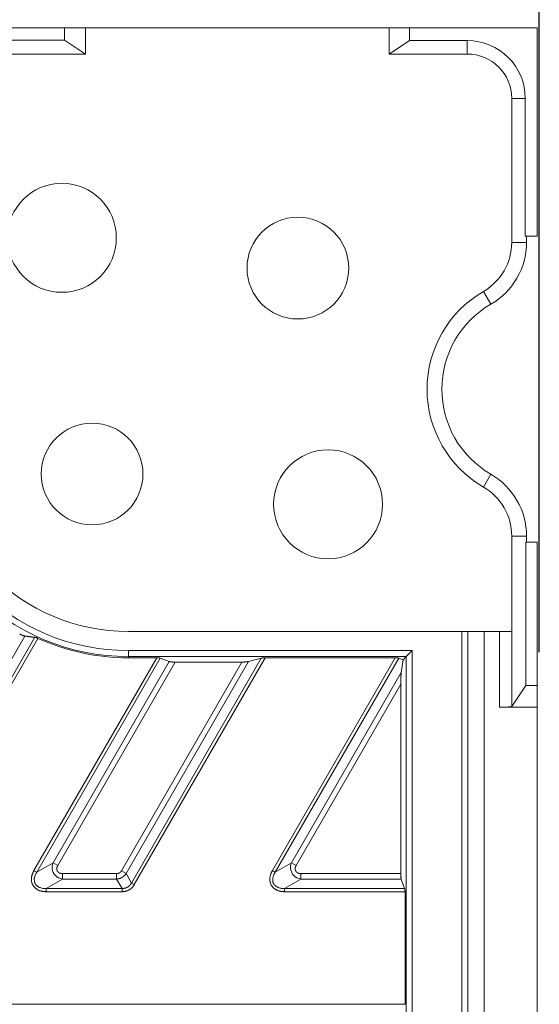
# Model space of a CAD drawing. Units: millimetres. Extents: x -5991 to 0, y 0 to 4236.
# Drawn here: x -3835 to -3792, y 1486 to 1567 of the extents above; entities that cross this region are included whole.
import ezdxf

# ---------------------------------------------------------------- set-up
doc = ezdxf.new("R2010")
doc.units = ezdxf.units.MM
doc.layers.add('Cotas', color=7, linetype='Continuous', lineweight=0, true_color=0x5e5e5e)
doc.layers.add('Make2D$Visible$Curves', color=7, linetype='Continuous', lineweight=0, true_color=0x000000)
doc.styles.add('Calibri Regular', font='calibri.ttf')
doc.dimstyles.new('Arial chica', dxfattribs={"dimscale": 5, "dimtxt": 9, "dimasz": 8, "dimexe": 0.5, "dimexo": 0.5, "dimgap": 1, "dimtad": 1, "dimtoh": 1, "dimdec": 1, "dimzin": 1, "dimdsep": 46, "dimtxsty": 'Calibri Regular', "dimcen": 0.5, "dimazin": 1, "dimtfac": 1, "dimtdec": 4, "dimtix": 1, "dimtofl": 0, "dimtmove": 1, "dimatfit": 3, "dimfxl": 1, "dimtolj": 1, "dimtzin": 1, "dimarcsym": 0})

# ---------------------------------------------------------------- blocks, each defined once
blk = doc.blocks.new('*D5')
at = {"layer": 'Cotas', "color": 0, "lineweight": -2}
for p, q in [((-4391.807, 1514.633), (-4391.807, 1927.036)), ((-3791.907, 1514.633), (-3791.907, 1927.036)), ((-4351.807, 1924.536), (-3831.907, 1924.536))]:
    blk.add_line(p, q, dxfattribs=at)
at = {"layer": 'Cotas', "color": 0}
for points in [[(-4351.807, 1931.203), (-4351.807, 1917.87), (-4391.807, 1924.536)], [(-3831.907, 1917.87), (-3831.907, 1931.203), (-3791.907, 1924.536)]]:
    blk.add_solid(points, dxfattribs=at)
at = {"layer": 'Defpoints', "color": 0}
for p in [(-3791.907, 1924.536), (-4391.807, 1512.133), (-3791.907, 1512.133)]:
    blk.add_point(p, dxfattribs=at)
at = {"layer": 'Cotas', "color": 0, "insert": (-4091.857, 1955.161), "char_height": 50, "attachment_point": 5, "style": 'Calibri Regular'}
blk.add_mtext('\\A1;599.9', dxfattribs=at)

msp = doc.modelspace()

# ---------------------------------------------------------------- linework, layer by layer
at = {"layer": 'Make2D$Visible$Curves'}
for p, q in [((-3974.357, 1566.164), (-3792.082, 1566.164)), ((-3831.139, 1565.164), (-3831.139, 1566.189)), ((-3829.409, 1564.012), (-3829.409, 1566.164)), ((-3804.305, 1566.189), (-3804.305, 1564.012)), ((-3802.627, 1566.189), (-3802.627, 1565.129)), ((-3792.082, 1548.963), (-3792.082, 1566.164)), ((-3831.139, 1565.164), (-3902.575, 1565.164)), ((-3829.409, 1564.012), (-3831.139, 1565.164)), ((-3802.627, 1565.129), (-3804.305, 1564.012)), ((-3802.627, 1565.129), (-3797.857, 1565.129)), ((-3797.857, 1565.129), (-3797.857, 1564.012)), ((-3829.409, 1564.012), (-3841.857, 1564.012)), ((-3797.857, 1564.012), (-3804.305, 1564.012)), ((-3794.184, 1560.339), (-3793.066, 1560.339)), ((-3794.184, 1560.339), (-3794.184, 1548.463)), ((-3793.066, 1548.963), (-3793.066, 1560.339)), ((-3792.082, 1548.963), (-3793.066, 1548.963)), ((-3792.962, 1548.963), (-3792.962, 1548.463)), ((-3792.962, 1548.463), (-3794.184, 1548.463)), ((-3796.52, 1544.416), (-3795.909, 1543.358)), ((-3795.909, 1529.32), (-3796.52, 1528.262)), ((-3794.184, 1524.215), (-3792.962, 1524.215)), ((-3794.184, 1524.215), (-3794.184, 1516.339)), ((-3792.962, 1523.715), (-3792.962, 1524.215)), ((-3793.032, 1523.715), (-3792.082, 1523.715)), ((-3793.032, 1511.871), (-3793.032, 1523.715)), ((-3792.082, 1447.089), (-3792.082, 1523.715)), ((-3825.857, 1516.339), (-3798.305, 1516.339)), ((-3798.305, 1516.339), (-3797.813, 1516.339)), ((-3798.305, 1516.339), (-3798.305, 1278.839)), ((-3797.813, 1516.339), (-3796.475, 1516.339)), ((-3797.813, 1278.839), (-3797.813, 1516.339)), ((-3796.475, 1516.339), (-3795.185, 1516.339)), ((-3796.475, 1278.839), (-3796.475, 1516.339)), ((-3795.185, 1516.339), (-3794.185, 1516.339)), ((-3795.185, 1516.339), (-3795.185, 1510.089)), ((-3794.185, 1510.14), (-3794.185, 1516.339)), ((-3845.752, 1496.346), (-3834.423, 1515.964)), ((-3833.588, 1515.857), (-3845.304, 1495.57)), ((-3833.329, 1515.769), (-3845.071, 1495.436)), ((-3802.408, 1514.759), (-3825.857, 1514.759)), ((-3825.857, 1514.266), (-3825.857, 1514.759)), ((-3802.901, 1514.266), (-3802.408, 1514.759)), ((-3802.408, 1280.419), (-3802.408, 1514.759)), ((-3833.661, 1496.599), (-3823.518, 1514.163)), ((-3833.428, 1496.465), (-3823.225, 1514.133)), ((-3822.487, 1513.859), (-3832.084, 1497.241)), ((-3821.999, 1513.81), (-3831.696, 1497.018)), ((-3826.442, 1496.57), (-3816.486, 1513.81)), ((-3826.054, 1496.346), (-3815.941, 1513.859)), ((-3825.857, 1514.163), (-3825.857, 1514.266)), ((-3825.857, 1514.266), (-3802.901, 1514.266)), ((-3825.857, 1514.163), (-3823.518, 1514.163)), ((-3814.886, 1514.133), (-3825.606, 1495.57)), ((-3814.559, 1514.163), (-3825.374, 1495.436)), ((-3823.225, 1514.133), (-3822.487, 1513.859)), ((-3821.999, 1513.81), (-3816.486, 1513.81)), ((-3814.886, 1514.133), (-3815.941, 1513.859)), ((-3814.559, 1514.163), (-3803.821, 1514.163)), ((-3813.963, 1496.599), (-3803.821, 1514.163)), ((-3813.731, 1496.465), (-3803.527, 1514.133)), ((-3803.527, 1514.133), (-3803.167, 1513.999)), ((-3803.308, 1512.961), (-3803.167, 1513.999)), ((-3802.901, 1514.266), (-3803.167, 1513.999)), ((-3802.901, 1514.266), (-3802.901, 1280.912)), ((-3803.308, 1512.961), (-3812.386, 1497.241)), ((-3803.357, 1511.982), (-3811.999, 1497.018)), ((-3803.357, 1496.346), (-3803.357, 1511.982)), ((-3794.185, 1510.14), (-3793.032, 1511.871)), ((-3793.032, 1511.871), (-3792.057, 1511.871)), ((-3795.185, 1510.089), (-3792.057, 1510.089)), ((-3833.428, 1496.465), (-3832.084, 1497.241)), ((-3831.696, 1497.018), (-3832.084, 1497.241)), ((-3826.054, 1496.346), (-3826.442, 1496.57)), ((-3813.731, 1496.465), (-3812.386, 1497.241)), ((-3811.999, 1497.018), (-3812.386, 1497.241)), ((-3831.309, 1495.899), (-3832.653, 1495.123)), ((-3826.829, 1496.346), (-3831.309, 1496.346)), ((-3831.309, 1495.899), (-3831.309, 1496.346)), ((-3831.309, 1495.899), (-3826.829, 1495.899)), ((-3826.829, 1496.346), (-3826.829, 1495.899)), ((-3826.381, 1495.123), (-3826.829, 1495.899)), ((-3826.054, 1496.346), (-3825.606, 1495.57)), ((-3811.611, 1495.899), (-3812.956, 1495.123)), ((-3803.357, 1496.346), (-3811.611, 1496.346)), ((-3811.611, 1495.899), (-3811.611, 1496.346)), ((-3811.611, 1495.899), (-3803.308, 1495.899)), ((-3803.308, 1495.899), (-3803.034, 1495.123)), ((-3826.381, 1495.123), (-3832.653, 1495.123)), ((-3826.381, 1495.123), (-3826.381, 1494.854)), ((-3825.606, 1495.57), (-3825.374, 1495.436)), ((-3803.034, 1495.123), (-3812.956, 1495.123)), ((-3832.653, 1494.854), (-3826.381, 1494.854)), ((-3812.956, 1494.854), (-3803.004, 1494.854)), ((-3803.004, 1485.557), (-3803.004, 1494.854)), ((-3803.004, 1485.557), (-4192.662, 1485.557))]:
    msp.add_line(p, q, dxfattribs=at)
for centre, radius in [((-3831.357, 1548.839), 4.5), ((-3811.857, 1546.339), 4.2), ((-3828.857, 1529.339), 4.2), ((-3809.357, 1526.839), 4.5)]:
    msp.add_circle(centre, radius, dxfattribs=at)
for centre, radius, start, end in [((-3797.857, 1560.339), 4.79, 0, 90), ((-3797.857, 1560.339), 3.673, 0, 90), ((-3798.857, 1548.463), 4.673, 300, 0), ((-3798.857, 1548.463), 5.895, 300, 0), ((-3791.857, 1536.339), 9.327, 120, 240), ((-3791.857, 1536.339), 8.105, 120, 240), ((-3825.857, 1532.339), 18.073, 180, 270), ((-3825.857, 1532.339), 17.58, 180, 270), ((-3825.857, 1532.339), 16, 180, 270), ((-3798.857, 1524.215), 5.895, 0, 60), ((-3798.857, 1524.215), 4.673, 0, 60), ((-3825.857, 1532.339), 18.176, 245.72752, 270)]:
    msp.add_arc(centre, radius, start, end, dxfattribs=at)
for points, degree, knots in [([(-3834.841, 1516.134), (-3834.8, 1516.111), (-3834.76, 1516.09), (-3834.709, 1516.066), (-3834.699, 1516.061), (-3834.679, 1516.052), (-3834.669, 1516.047), (-3834.64, 1516.035), (-3834.621, 1516.027), (-3834.594, 1516.015), (-3834.585, 1516.012), (-3834.567, 1516.005), (-3834.558, 1516.002), (-3834.533, 1515.993), (-3834.501, 1515.982), (-3834.472, 1515.974), (-3834.453, 1515.97), (-3834.446, 1515.968), (-3834.434, 1515.966), (-3834.428, 1515.965), (-3834.423, 1515.964)], 3, [0, 0, 0, 0, 0.25, 0.25, 0.3125, 0.3125, 0.375, 0.375, 0.5, 0.5, 0.5625, 0.5625, 0.625, 0.625, 0.75, 0.875, 0.875, 0.9375, 0.9375, 1, 1, 1, 1]), ([(-3833.329, 1515.769), (-3833.355, 1515.781), (-3833.38, 1515.792), (-3833.418, 1515.807), (-3833.43, 1515.812), (-3833.454, 1515.821), (-3833.466, 1515.825), (-3833.483, 1515.83), (-3833.489, 1515.832), (-3833.5, 1515.836), (-3833.505, 1515.837), (-3833.521, 1515.842), (-3833.541, 1515.848), (-3833.558, 1515.852), (-3833.574, 1515.855), (-3833.582, 1515.856), (-3833.588, 1515.857)], 3, [0, 0, 0, 0, 0.25, 0.25, 0.375, 0.375, 0.5, 0.5, 0.5625, 0.5625, 0.625, 0.625, 0.75, 0.875, 0.875, 1, 1, 1, 1]), ([(-3833.661, 1496.599), (-3833.665, 1496.592), (-3833.673, 1496.576), (-3833.685, 1496.553), (-3833.697, 1496.529), (-3833.709, 1496.505), (-3833.721, 1496.48), (-3833.732, 1496.455), (-3833.744, 1496.43), (-3833.755, 1496.404), (-3833.765, 1496.378), (-3833.776, 1496.351), (-3833.786, 1496.324), (-3833.795, 1496.297), (-3833.805, 1496.269), (-3833.818, 1496.227), (-3833.836, 1496.162), (-3833.855, 1496.074), (-3833.867, 1495.988), (-3833.874, 1495.882), (-3833.869, 1495.758), (-3833.846, 1495.639), (-3833.815, 1495.544), (-3833.777, 1495.452), (-3833.724, 1495.361), (-3833.667, 1495.28), (-3833.625, 1495.23), (-3833.586, 1495.188), (-3833.552, 1495.155), (-3833.515, 1495.123), (-3833.476, 1495.092), (-3833.433, 1495.061), (-3833.385, 1495.032), (-3833.333, 1495.003), (-3833.271, 1494.974), (-3833.202, 1494.946), (-3833.132, 1494.924), (-3833.074, 1494.907), (-3833.028, 1494.897), (-3832.988, 1494.888), (-3832.949, 1494.881), (-3832.908, 1494.875), (-3832.866, 1494.869), (-3832.824, 1494.864), (-3832.782, 1494.86), (-3832.739, 1494.857), (-3832.696, 1494.855), (-3832.668, 1494.855), (-3832.653, 1494.854)], 3, [0, 0, 0, 0, 0.010287, 0.020691, 0.031208, 0.041835, 0.052567, 0.063401, 0.074335, 0.085366, 0.09649, 0.107706, 0.119011, 0.130403, 0.141881, 0.153444, 0.182731, 0.221716, 0.259446, 0.285678, 0.346867, 0.405622, 0.427506, 0.464501, 0.523366, 0.551203, 0.581496, 0.600151, 0.618938, 0.637881, 0.657408, 0.678135, 0.70012, 0.723423, 0.748118, 0.781838, 0.810812, 0.834742, 0.853352, 0.866405, 0.882873, 0.899401, 0.915995, 0.932655, 0.949384, 0.966185, 0.983057, 1, 1, 1, 1]), ([(-3833.428, 1496.465), (-3833.449, 1496.477), (-3833.518, 1496.517), (-3833.617, 1496.574), (-3833.661, 1496.599)], 3, [0, 0, 0, 0, 0.516831, 1, 1, 1, 1]), ([(-3832.153, 1496.742), (-3832.127, 1496.531), (-3832.031, 1496.336), (-3831.738, 1496.035), (-3831.54, 1495.93), (-3831.309, 1495.899)], 3, [0, 0, 0, 0, 0.5, 0.5, 1, 1, 1, 1]), ([(-3831.696, 1497.018), (-3831.772, 1496.874), (-3831.777, 1496.694), (-3831.761, 1496.635), (-3831.746, 1496.578), (-3831.714, 1496.531), (-3831.656, 1496.443), (-3831.545, 1496.394), (-3831.442, 1496.348), (-3831.309, 1496.346)], 2, [0, 0, 0, 0.25, 0.375, 0.375, 0.5, 0.5, 0.75, 0.75, 1, 1, 1]), ([(-3813.963, 1496.599), (-3813.967, 1496.592), (-3813.976, 1496.576), (-3813.988, 1496.553), (-3814, 1496.529), (-3814.012, 1496.505), (-3814.023, 1496.48), (-3814.035, 1496.455), (-3814.046, 1496.43), (-3814.057, 1496.404), (-3814.068, 1496.378), (-3814.078, 1496.351), (-3814.088, 1496.324), (-3814.098, 1496.297), (-3814.107, 1496.269), (-3814.12, 1496.227), (-3814.139, 1496.162), (-3814.158, 1496.074), (-3814.169, 1495.988), (-3814.176, 1495.882), (-3814.172, 1495.758), (-3814.148, 1495.639), (-3814.117, 1495.544), (-3814.079, 1495.452), (-3814.027, 1495.361), (-3813.969, 1495.28), (-3813.927, 1495.23), (-3813.888, 1495.188), (-3813.854, 1495.155), (-3813.817, 1495.123), (-3813.778, 1495.092), (-3813.735, 1495.061), (-3813.688, 1495.032), (-3813.636, 1495.003), (-3813.573, 1494.974), (-3813.504, 1494.946), (-3813.434, 1494.924), (-3813.376, 1494.907), (-3813.33, 1494.897), (-3813.29, 1494.888), (-3813.252, 1494.881), (-3813.21, 1494.875), (-3813.169, 1494.869), (-3813.126, 1494.864), (-3813.084, 1494.86), (-3813.042, 1494.857), (-3812.999, 1494.855), (-3812.97, 1494.855), (-3812.956, 1494.854)], 3, [0, 0, 0, 0, 0.010287, 0.020691, 0.031208, 0.041835, 0.052567, 0.063401, 0.074335, 0.085366, 0.09649, 0.107706, 0.119011, 0.130403, 0.141881, 0.153444, 0.182731, 0.221716, 0.259446, 0.285678, 0.346867, 0.405622, 0.427506, 0.464501, 0.523366, 0.551203, 0.581496, 0.600151, 0.618938, 0.637881, 0.657408, 0.678135, 0.70012, 0.723423, 0.748118, 0.781838, 0.810812, 0.834742, 0.853352, 0.866405, 0.882873, 0.899401, 0.915995, 0.932655, 0.949384, 0.966185, 0.983057, 1, 1, 1, 1]), ([(-3813.731, 1496.465), (-3813.751, 1496.477), (-3813.821, 1496.517), (-3813.919, 1496.574), (-3813.963, 1496.599)], 3, [0, 0, 0, 0, 0.516832, 1, 1, 1, 1]), ([(-3812.456, 1496.742), (-3812.429, 1496.531), (-3812.333, 1496.336), (-3812.04, 1496.035), (-3811.843, 1495.93), (-3811.611, 1495.899)], 3, [0, 0, 0, 0, 0.5, 0.5, 1, 1, 1, 1]), ([(-3811.999, 1497.018), (-3812.074, 1496.874), (-3812.08, 1496.694), (-3812.064, 1496.635), (-3812.048, 1496.578), (-3812.017, 1496.531), (-3811.959, 1496.443), (-3811.848, 1496.394), (-3811.744, 1496.348), (-3811.611, 1496.346)], 2, [0, 0, 0, 0.25, 0.375, 0.375, 0.5, 0.5, 0.75, 0.75, 1, 1, 1]), ([(-3832.653, 1495.123), (-3832.675, 1495.121), (-3832.696, 1495.121), (-3832.738, 1495.12), (-3832.781, 1495.12), (-3832.823, 1495.123), (-3832.866, 1495.126), (-3832.887, 1495.128), (-3832.95, 1495.136), (-3832.991, 1495.143), (-3833.073, 1495.162), (-3833.114, 1495.174), (-3833.193, 1495.203), (-3833.232, 1495.219), (-3833.308, 1495.259), (-3833.344, 1495.282), (-3833.395, 1495.32), (-3833.411, 1495.334), (-3833.442, 1495.363), (-3833.458, 1495.378), (-3833.486, 1495.41), (-3833.507, 1495.435), (-3833.525, 1495.461), (-3833.537, 1495.479), (-3833.543, 1495.488), (-3833.57, 1495.535), (-3833.587, 1495.574), (-3833.604, 1495.624), (-3833.607, 1495.634), (-3833.613, 1495.655), (-3833.616, 1495.666), (-3833.623, 1495.697), (-3833.627, 1495.718), (-3833.635, 1495.781), (-3833.637, 1495.823), (-3833.635, 1495.887), (-3833.634, 1495.909), (-3833.629, 1495.951), (-3833.626, 1495.973), (-3833.615, 1496.036), (-3833.605, 1496.078), (-3833.58, 1496.16), (-3833.566, 1496.2), (-3833.533, 1496.279), (-3833.514, 1496.317), (-3833.484, 1496.374), (-3833.473, 1496.393), (-3833.452, 1496.429), (-3833.44, 1496.447), (-3833.428, 1496.465)], 3, [0, 0, 0, 0, 0.03125, 0.03125, 0.0625, 0.09375, 0.09375, 0.125, 0.125, 0.1875, 0.1875, 0.25, 0.25, 0.3125, 0.3125, 0.375, 0.375, 0.40625, 0.40625, 0.4375, 0.4375, 0.46875, 0.484375, 0.484375, 0.5, 0.5, 0.5625, 0.5625, 0.578125, 0.578125, 0.59375, 0.59375, 0.625, 0.625, 0.6875, 0.6875, 0.71875, 0.71875, 0.75, 0.75, 0.8125, 0.8125, 0.875, 0.875, 0.9375, 0.9375, 0.96875, 0.96875, 1, 1, 1, 1]), ([(-3813.731, 1496.465), (-3813.742, 1496.447), (-3813.754, 1496.429), (-3813.775, 1496.393), (-3813.796, 1496.356), (-3813.816, 1496.318), (-3813.834, 1496.28), (-3813.843, 1496.26), (-3813.867, 1496.202), (-3813.882, 1496.162), (-3813.906, 1496.082), (-3813.916, 1496.041), (-3813.931, 1495.958), (-3813.936, 1495.916), (-3813.94, 1495.83), (-3813.938, 1495.788), (-3813.93, 1495.725), (-3813.927, 1495.704), (-3813.918, 1495.662), (-3813.912, 1495.641), (-3813.899, 1495.6), (-3813.887, 1495.57), (-3813.874, 1495.541), (-3813.864, 1495.522), (-3813.859, 1495.512), (-3813.832, 1495.466), (-3813.807, 1495.431), (-3813.772, 1495.391), (-3813.765, 1495.383), (-3813.75, 1495.368), (-3813.742, 1495.36), (-3813.718, 1495.338), (-3813.702, 1495.325), (-3813.652, 1495.286), (-3813.616, 1495.263), (-3813.559, 1495.233), (-3813.54, 1495.223), (-3813.501, 1495.206), (-3813.481, 1495.198), (-3813.421, 1495.176), (-3813.38, 1495.163), (-3813.296, 1495.144), (-3813.254, 1495.136), (-3813.169, 1495.126), (-3813.127, 1495.122), (-3813.063, 1495.12), (-3813.041, 1495.12), (-3812.998, 1495.121), (-3812.977, 1495.121), (-3812.956, 1495.123)], 3, [0, 0, 0, 0, 0.03125, 0.03125, 0.0625, 0.09375, 0.09375, 0.125, 0.125, 0.1875, 0.1875, 0.25, 0.25, 0.3125, 0.3125, 0.375, 0.375, 0.40625, 0.40625, 0.4375, 0.4375, 0.46875, 0.484375, 0.484375, 0.5, 0.5, 0.5625, 0.5625, 0.578125, 0.578125, 0.59375, 0.59375, 0.625, 0.625, 0.6875, 0.6875, 0.71875, 0.71875, 0.75, 0.75, 0.8125, 0.8125, 0.875, 0.875, 0.9375, 0.9375, 0.96875, 0.96875, 1, 1, 1, 1]), ([(-3832.653, 1495.123), (-3832.653, 1495.11), (-3832.653, 1495.095), (-3832.653, 1495.057), (-3832.653, 1495.036), (-3832.653, 1494.989), (-3832.653, 1494.963), (-3832.653, 1494.91), (-3832.653, 1494.882), (-3832.653, 1494.854)], 3, [0, 0, 0, 0, 0.25, 0.25, 0.5, 0.5, 0.75, 0.75, 1, 1, 1, 1]), ([(-3812.956, 1495.123), (-3812.956, 1495.11), (-3812.956, 1495.095), (-3812.956, 1495.057), (-3812.956, 1495.036), (-3812.956, 1494.989), (-3812.956, 1494.963), (-3812.956, 1494.91), (-3812.956, 1494.882), (-3812.956, 1494.854)], 3, [0, 0, 0, 0, 0.25, 0.25, 0.5, 0.5, 0.75, 0.75, 1, 1, 1, 1])]:
    msp.add_open_spline(points, degree=degree, knots=knots, dxfattribs=at)
for points, weights in [([(-3834.423, 1515.964), (-3834.006, 1515.902), (-3833.588, 1515.857)], [0.886008381963, 0.882594409265, 0.879539555737]), ([(-3823.225, 1514.133), (-3823.304, 1514.163), (-3823.518, 1514.163)], [0.890994371226, 0.788766315686, 0.965659564206]), ([(-3822.487, 1513.859), (-3822.356, 1513.81), (-3821.999, 1513.81)], [0.890994371241, 0.788766315664, 0.965659564238]), ([(-3803.527, 1514.133), (-3803.606, 1514.163), (-3803.821, 1514.163)], [0.89099488304, 0.788765872862, 0.965659564237]), ([(-3795.185, 1510.089), (-3794.219, 1510.089), (-3794.185, 1510.14)], [1, 0.714285006347, 0.985995397473]), ([(-3803.357, 1496.346), (-3803.357, 1496.037), (-3803.308, 1495.899)], [1, 0.795973564563, 0.876192606203]), ([(-3803.004, 1494.854), (-3803.004, 1495.04), (-3803.034, 1495.123)], [1, 0.795973564586, 0.876192606185])]:
    msp.add_rational_spline(points, weights, degree=2, dxfattribs=at)
for points, weights, knots in [([(-3816.486, 1513.81), (-3816.46, 1513.81), (-3816.434, 1513.81), (-3816.11, 1513.815), (-3815.941, 1513.859)], [0.965659566021, 0.981684453513, 1, 0.81220199206, 0.865229578711], [4.614162, 4.614162, 4.614162, 4.712389, 4.712389, 5.719556, 5.719556, 5.719556]), ([(-3814.559, 1514.163), (-3814.575, 1514.163), (-3814.59, 1514.162), (-3814.784, 1514.16), (-3814.886, 1514.133)], [0.965659566075, 0.981684453544, 1, 0.812201992032, 0.865229578727], [1.472569, 1.472569, 1.472569, 1.570796, 1.570796, 2.577963, 2.577963, 2.577963]), ([(-3803.308, 1512.961), (-3803.349, 1512.659), (-3803.356, 1512.135), (-3803.357, 1512.058), (-3803.357, 1511.982)], [0.859766678151, 0.823388594952, 1, 0.969293141539, 0.945024883196], [0.623623, 0.623623, 0.623623, 1.570796, 1.570796, 1.735478, 1.735478, 1.735478]), ([(-3826.829, 1496.346), (-3826.707, 1496.346), (-3826.605, 1496.405), (-3826.503, 1496.465), (-3826.442, 1496.57)], [0.875997235982, 0.910884229234, 1, 0.910884698535, 0.875997603427], [2.6636617, 2.6636617, 2.6636617, 3.1415927, 3.1415927, 3.6195211, 3.6195211, 3.6195211]), ([(-3826.829, 1495.899), (-3826.593, 1495.912), (-3826.388, 1496.03), (-3826.184, 1496.148), (-3826.054, 1496.346)], [0.875997235985, 0.910884229238, 1, 0.910884698534, 0.875997603427], [2.6636617, 2.6636617, 2.6636617, 3.1415927, 3.1415927, 3.6195211, 3.6195211, 3.6195211]), ([(-3826.381, 1495.123), (-3826.133, 1495.115), (-3825.928, 1495.233), (-3825.724, 1495.351), (-3825.606, 1495.57)], [0.875997235981, 0.910884229233, 1, 0.910884698535, 0.875997603427], [2.6636617, 2.6636617, 2.6636617, 3.1415927, 3.1415927, 3.6195211, 3.6195211, 3.6195211]), ([(-3826.381, 1494.854), (-3826.064, 1494.854), (-3825.798, 1495.008), (-3825.532, 1495.161), (-3825.374, 1495.436)], [0.875997235982, 0.910884229234, 1, 0.910884698535, 0.875997603427], [2.6636617, 2.6636617, 2.6636617, 3.1415927, 3.1415927, 3.6195211, 3.6195211, 3.6195211])]:
    msp.add_rational_spline(points, weights, degree=2, knots=knots, dxfattribs=at)
for points in [[(-3832.084, 1497.241), (-3832.153, 1497.075), (-3832.173, 1496.904), (-3832.153, 1496.742)], [(-3812.386, 1497.241), (-3812.455, 1497.075), (-3812.476, 1496.904), (-3812.456, 1496.742)]]:
    msp.add_open_spline(points, degree=3, dxfattribs=at)

# ---------------------------------------------------------------- dimensions: what is measured, and where the dimension line sits
at = {"layer": 'Cotas'}
dim = msp.add_linear_dim(base=(-3791.907, 1924.536), p1=(-4391.807, 1512.133), p2=(-3791.907, 1512.133), dimstyle='Arial chica', override={"dimscale": 5, "dimtxt": 10, "dimasz": 8, "dimexe": 0.5, "dimexo": 0.5, "dimgap": 1, "dimtad": 1, "dimtih": 0, "dimdec": 1, "dimzin": 1, "dimtxsty": 'Calibri Regular', "dimsah": 0, "dimcen": 0.5, "dimadec": 2, "dimazin": 1, "dimtix": 0, "dimtmove": 0, "dimtzin": 1}, dxfattribs=at)
dim.commit()
dim.dimension.update_dxf_attribs({"geometry": '*D5', "text_midpoint": (-4091.857, 1955.161)})

doc.saveas('drawing.dxf')
